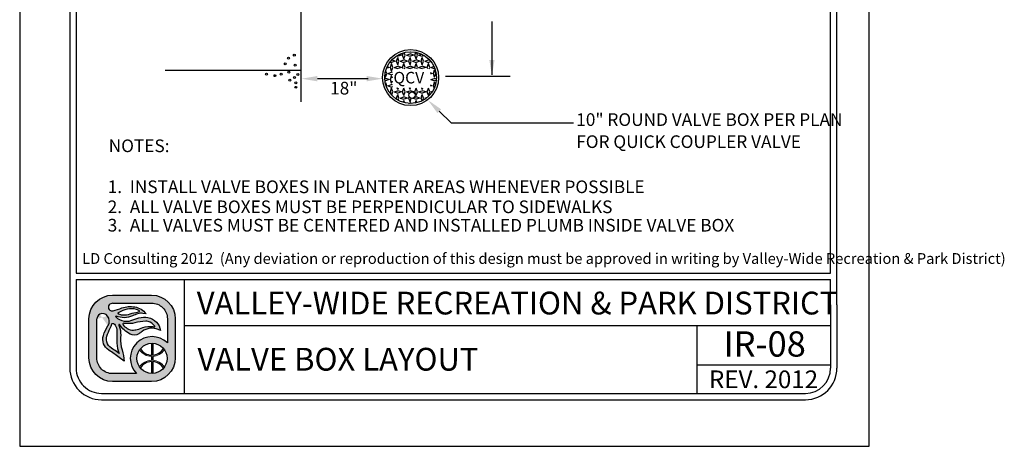
# Model space of a CAD drawing. Units: inches. Extents: x -0.07 to 7.72, y 0 to 8.7.
# Drawn here: x -0.07 to 7.72, y 0 to 3.37 of the extents above; entities that cross this region are included whole.
import ezdxf
from ezdxf.enums import TextEntityAlignment as Align

# ---------------------------------------------------------------- set-up
doc = ezdxf.new("R2010")
doc.units = ezdxf.units.IN
doc.header["$LTSCALE"] = 48
doc.header["$MEASUREMENT"] = 0
for name, color, linetype in [('BORDER', 5, 'Continuous'), ('LINE', 4, 'Continuous'), ('SIDEWALK', 4, 'Continuous'), ('TEXT', 1, 'Continuous'), ('VW-Logo', 3, 'Continuous')]:
    doc.layers.add(name, color=color, linetype=linetype)
doc.layers.add('Print Border', color=253, linetype='Continuous', plot=False)
doc.styles.add('arial', font='ARIALN.TTF')
doc.styles.add('style1', font='romand.shx')

# ---------------------------------------------------------------- blocks, each defined once
blk = doc.blocks.new('vw-logo')
at = {"layer": 'VW-Logo'}
h = blk.add_hatch(color=256, dxfattribs=at)
edge = h.paths.add_edge_path()
edge.add_line((-0.1710910858546981, 0.3481868247147304), (0.1367480269889256, 0.3481868247149578))
edge.add_arc((0.1367480269889256, 0.1606868247149578), 0.1875, 0, 90, ccw=False)
edge.add_line((0.3242480269889256, 0.1606868247149578), (0.3242480269888688, -0.1471522881284955))
edge.add_arc((0.1367480269888688, -0.1471522881284955), 0.1875, -90, 0, ccw=False)
edge.add_line((0.1367480269888688, -0.3346522881284955), (-0.1710910858545844, -0.3346522881284955))
edge.add_arc((-0.1710910858545844, -0.1471522881284955), 0.1875, 180, 270, ccw=False)
edge.add_line((-0.3585910858545844, -0.1471522881284955), (-0.3585910858546413, 0.1606868247147304))
edge.add_arc((-0.1710910858546981, 0.1606868247147304), 0.1874999999999432, 90, 180, ccw=False)
edge = h.paths.add_edge_path(flags=16)
edge.add_arc((0.1403777893656297, -0.1512555902933173), 0.1191750938374341, 0, 360)
edge = h.paths.add_edge_path(flags=16)
edge.add_line((-0.09951228817766378, 0.1933165767230776), (-0.09263924130260648, 0.192525561098023))
edge.add_arc((-0.0780204767074224, 0.3195463823507225), 0.1278592871480193, 263.4347418150315, 291.4154316340758)
edge.add_arc((0.04955374937713941, -0.005726768317686037), 0.2215370575764647, 96.15466428012542, 111.41543163407579, ccw=False)
edge.add_arc((0.02143682492805965, 0.2550153218660398), 0.04071663454979467, 276.1546642800975, 295.8330578515058)
edge.add_arc((0.03755606335084849, 0.2217201143337206), 0.003724734193750293, 295.8330578514077, 418.6209285275434)
edge.add_line((0.03949552432237624, 0.2249000728168085), (0.03728068057239398, 0.2267194087543203))
edge.add_arc((0.03018571580633989, 0.2180820603435905), 0.01117775973081753, 50.59933933613459, 59.04622245028767)
edge.add_arc((-0.004276289891208762, 0.1606227029476486), 0.07817930888494172, 59.04622245025937, 74.6459613379127)
edge.add_arc((-0.02156510222744146, 0.09765882820147453), 0.1434736620485033, 74.6459613379044, 104.0624830493442)
edge.add_arc((0.01508290279116409, -0.04864839270408083), 0.2943009777474421, 104.0624830493383, 117.959645388853)
edge.add_arc((-0.1129162283687606, 0.1924925370066148), 0.02129415446377777, 117.9596453887847, 134.4259565751918)
edge.add_arc((-0.1249519343266456, 0.2047718621435024), 0.004099968128787566, 134.4259565743242, 240.5246562782253)
edge.add_arc((-0.1004909183745895, 0.2480500057109793), 0.0538125320542623, 240.5246562781802, 262.0751898658903)
edge.add_arc((-0.1269171710597448, 0.05821012265289482), 0.1378578308881937, 78.53373667966912, 82.0751898658628, ccw=False)
edge = h.paths.add_edge_path(flags=16)
edge.add_line((0.04080509463489079, 0.08160319781677572), (0.06812533515471841, 0.09152200106268538))
edge.add_arc((0.1228990475403293, -0.0593460985899128), 0.1605034051392304, 81.66534039375341, 109.95378033650019, ccw=False)
edge.add_arc((0.1030627224114369, -0.194745716518014), 0.2973483404846576, 79.15543885096952, 81.66534039375978, ccw=False)
edge.add_arc((0.1596053189852569, 0.1004136001370171), 0.003178010166288645, 259.1554388499769, 380.9444696894487)
edge.add_arc((0.1458841757266782, 0.09516179893432763), 0.01786988507026337, 20.94446968947127, 34.9473489566609)
edge.add_arc((0.08987774420427286, 0.05602232371552418), 0.08619717751096669, 34.9473489566579, 76.89299814180468)
edge.add_arc((0.09443589134855301, 0.07559895647216308), 0.06609689752591223, 76.8929981418084, 93.16371112740644)
edge.add_arc((0.1183393436266442, -0.3568598508237528), 0.4992158131121719, 93.16371112740777, 103.2885220418166)
edge.add_arc((-0.04709953853642901, 0.3436226353106804), 0.220538128948892, 263.7771464435313, 283.28852204181527, ccw=False)
edge.add_arc((-0.0280174986575048, 0.5186256348473535), 0.3965783916525504, 262.1079842289612, 263.77714644353017, ccw=False)
edge.add_arc((-0.08345093987816199, 0.118729032411693), 0.00714200546053648, 82.10798422905783, 221.091658129853)
edge.add_arc((0.03817408055863325, 0.2247981206928671), 0.1685213631400051, 221.0916581298547, 235.9596495162363)
edge.add_arc((-0.01339578618018322, 0.1484586725404142), 0.07639556599458003, 235.9596495162455, 275.3560060744548)
edge.add_arc((-0.02966059563743784, 0.3219440751582852), 0.2506417394049822, 275.3560060744446, 284.4917082482372)
edge.add_arc((0.007021262599380407, 0.1800211271598755), 0.104054966835738, 284.491708248253, 288.9457613591213)
edge = h.paths.add_edge_path(flags=16)
edge.add_line((-0.1189009600525992, -0.1125823490583571), (-0.1415943194276679, -0.09690925335519296))
edge.add_arc((-1.445518244706932, -1.984884341016937), 2.29448633348448, 55.36922664147936, 56.51643787081648)
edge.add_arc((-0.1300559871934865, 0.003801731037242462), 0.08990315737573824, 155.7555752042807, 236.51643787081298, ccw=False)
edge.add_arc((6.99965485480601, -3.207064315375874), 7.909266140287718, 155.2499356847441, 155.7555752042809, ccw=False)
edge.add_arc((-0.3727398438937826, 0.1916662275779117), 0.2088354171593032, 335.2499356847499, 340.0306759646759)
edge.add_arc((-0.1688920458461212, 0.1175952702850509), 0.008052644944539077, 48.51885257349312, 160.0306759649802, ccw=False)
edge.add_arc((-0.2119524658409091, 0.06889203741991423), 0.07306191091209667, 35.51665774433337, 48.51885257349858, ccw=False)
edge.add_arc((-0.2164392300401232, 0.06568969107672729), 0.07857426749354604, -0.4832162840937144, 35.51665774431598, ccw=False)
edge.add_arc((-3.479824521412866, 0.0932128056243755), 3.342075620608399, 358.68252173317813, 359.51678371590606, ccw=False)
edge.add_arc((0.5461568179089227, 0.0006217282983698169), 0.6849703006802631, 178.6825217331785, 182.6644290459217)
edge.add_arc((0.08900152439116482, -0.0206527293283898), 0.227320254314462, 182.6644290459118, 203.8538942342256)
edge = h.paths.add_edge_path(flags=16)
edge.add_line((0.01826843531569011, -0.2721522881284955), (-0.1710910858545844, -0.2721522881284955))
edge.add_arc((-0.1710910858546413, -0.1471522881286091), 0.1249999999998863, 179.9999999999479, 270.00000000002603, ccw=False)
edge.add_line((-0.2960910858545276, -0.1471522881284955), (-0.2960910858546413, 0.1606868262368835))
edge.add_arc((-0.2498851105057156, 0.1565002680924863), 0.04639525206628587, 119.6606683560079, 174.8227728867459, ccw=False)
edge.add_arc((-0.249236430175074, 0.1553611942300677), 0.0477060821222161, 36.14911094946092, 119.66066835596891, ccw=False)
edge.add_arc((-0.2659313026332484, 0.1431651508137293), 0.06838124213148788, -32.70218870719742, 36.14911094953288, ccw=False)
edge.add_arc((0.0576931101553555, -0.0646154878076004), 0.3162036696092761, 147.2978112928244, 162.6202312011519)
edge.add_arc((-0.1464638803212779, -0.0007157240426067801), 0.1022801866306138, 162.6202312011565, 236.9910725954643)
edge.add_arc((-0.9731956104251935, -1.273336794036254), 1.415300039041955, 52.911849319007786, 56.991072595478386, ccw=False)
edge.add_line((-0.1197087910385335, -0.1443396949941871), (-0.08062986089919377, -0.1738821551280125))
edge.add_arc((-0.4025794790475175, -0.186269681537965), 0.322187844954486, 2.203459801598252, 18.33947589321835)
edge.add_arc((0.1353812867736792, -0.007944888881525003), 0.2445585862110338, 174.9695873682466, 198.3394758932107, ccw=False)
edge.add_arc((-0.3359405250039913, 0.03354253106169836), 0.2285856373307002, 354.969587368228, 373.7966401937295)
edge.add_arc((-0.1870736085078875, 0.07009849679445779), 0.07529605041199537, 13.79664019374545, 26.83424990868471)
edge.add_arc((-0.0565780161483076, 0.1361145046117826), 0.07094762607835829, 199.7907161192684, 206.8342499086266, ccw=False)
edge.add_arc((-0.1193083483920532, 0.1135416766046546), 0.004279589151679379, 32.945489672721976, 199.7907161192779, ccw=False)
edge.add_arc((0.0672832643555239, 0.2344634563860382), 0.2180681267647012, 212.9454896721342, 242.5701077985361)
edge.add_arc((-0.0004714604938271805, 0.1039180835699653), 0.07098720650955351, 242.5701077985448, 300.7928074546119)
edge.add_arc((-0.08317948628922522, 0.2427016959344428), 0.2325468196308562, 300.7928074545956, 308.4731788007159)
edge.add_arc((0.1379944457441979, -0.03561937365054746), 0.1229535685349341, 64.87517764561449, 128.4731788007211, ccw=False)
edge.add_line((0.1901995109380437, 0.07570093529432143), (0.2065693207790673, 0.06802410616887755))
edge.add_arc((0.08714040326691475, 0.05347168852210871), 0.1203122570543386, 6.947244847491632, 79.74842630367442)
edge.add_arc((0.07992983404426468, 0.01360297205451388), 0.1608277708889979, 79.74842630365336, 105.7021571721143)
edge.add_arc((0.2756795726471637, -0.6826982672786244), 0.8841211940997746, 105.7021571721284, 110.0846160710116)
edge.add_arc((-0.06276155200299627, 0.2429055697811009), 0.1014166580571763, 260.7492844978887, 290.0846160710139, ccw=False)
edge.add_arc((-0.05929648533845011, 0.2641802024170374), 0.1229716268761076, 224.6404255399477, 260.7492844978799, ccw=False)
edge.add_arc((-0.1442988244302796, 0.1802381315169441), 0.003507536379872902, 66.19367760996329, 224.6404255399655, ccw=False)
edge.add_arc((-0.08028974501195307, 0.3253227803371601), 0.1550696296033597, 246.193677609663, 295.2007671967736)
edge.add_arc((0.1217788127657968, -0.1040798387775794), 0.3195020839921456, 106.93996668379361, 115.20076719676109, ccw=False)
edge.add_arc((0.0549176745377622, 0.1154354538858797), 0.09003013468618841, 81.56270962944859, 106.93996668378841, ccw=False)
edge.add_line((0.06812751308524412, 0.2044911966381733), (0.09275155863525697, 0.2008386565992168))
edge.add_arc((-0.02138790148410408, 0.1145700827735254), 0.1430736984433155, 37.08261747949623, 79.99474235674386)
edge.add_arc((-0.03115583446913206, 0.0592030921627611), 0.1992957240568669, 79.99474235676469, 109.4360169256155)
edge.add_arc((-0.4339562935164736, 1.200726114487907), 1.011209550738367, 285.25994176946637, 289.43601692562396, ccw=False)
edge.add_arc((-0.1755864500641451, 0.2536840793871988), 0.02955605165970877, 175.1621729932393, 285.25994176946705, ccw=False)
edge.add_arc((-0.1764865426829942, 0.2537602607460485), 0.02865274090368892, 108.16739388884329, 175.1621729932138, ccw=False)
edge.add_line((-0.1854203026602477, 0.2809846522720818), (-0.1710910858545276, 0.2856868247148441))
edge.add_line((-0.1710910858546413, 0.2856868247148441), (0.1367480269889256, 0.2856868247149578))
edge.add_arc((0.1367480269889825, 0.1606868247149578), 0.125, 0, 90.00000000002609, ccw=False)
edge.add_line((0.2617480269889825, 0.1606868247149578), (0.2617480269889256, -0.0296168986151315))
edge.add_arc((0.1403777893655729, -0.1512555902933173), 0.1718333666489988, 45.06329511480219, 224.7140832261903)
blk.add_hatch(color=256, dxfattribs=at).paths.add_polyline_path([(0.2379571931990085, -0.08283802720688982, 0.0230414445180278), (0.2312474638149524, -0.07414913624029396, -0.2498578752989774), (0.1456377697394373, -0.1260267540480982), (0.1456377697394373, -0.03219663179947929, 0.02098682701680411), (0.1356377697394464, -0.0321747975301605), (0.1356377697394464, -0.1261431846269261, -0.2473746687093815), (0.04806970351455675, -0.07587707692459844, 0.02206312500932229), (0.041786189320419, -0.08430486668498816, 0.2409290201261982), (0.1356377697394464, -0.1361487267292887), (0.1356377697394464, -0.1663624538573458, 0.1181864883093462), (0.08246663433868662, -0.1809785992207935, 0.1187653335417619), (0.041786189320419, -0.2182063139016464, 0.02185835337247076), (0.04800802269244286, -0.2265585065442792, -0.24639771257584), (0.1356377697394464, -0.1763679959595947), (0.1356377697394464, -0.270336383056474, 0.02098682701680411), (0.1456377697394373, -0.2703145487871552), (0.1456377697394942, -0.17648442653865, -0.2458376301939174), (0.2315046978211512, -0.2280578659529056, 0.02220534691968243), (0.2379571931989517, -0.2196731533797447, 0.2392503523952899), (0.1456377697394942, -0.1664689735569027), (0.1456377697394373, -0.1360422070297318, 0.239250352395025)])
for p, q in [((0.1356166957706364, -0.03208078002967341), (0.1356166957706364, -0.1261431846269261)), ((0.1456166957706273, -0.03208078002967341), (0.1456166957706273, -0.1260267540480982)), ((0.1356166957706364, -0.1361487267292887), (0.1356166957706364, -0.1663624538573458)), ((0.1456166957706273, -0.1360422070297318), (0.1456166957706841, -0.1664689735569027)), ((0.1356166957706364, -0.1763679959597084), (0.1356166957706364, -0.2704304005569611)), ((0.1456166957706841, -0.1764844265385364), (0.1456166957706273, -0.2704304005569611))]:
    blk.add_line(p, q, dxfattribs=at)
at = {"layer": 'VW-Logo', "color": 3, "lineweight": 0}
for p, q in [((0.1356166957706364, -0.1361487267292887), (0.1356166957706364, -0.1663624538573458)), ((0.1456166957706841, -0.1664689735569027), (0.1456166957706273, -0.1360422070297318))]:
    blk.add_line(p, q, dxfattribs=at)
at = {"layer": 'VW-Logo'}
for points in [[(-0.1711121598235081, 0.3481868247147304), (0.1367269530201156, 0.3481868247149578, -0.414213562373095), (0.3242269530201156, 0.1606868247149578), (0.3242269530200588, -0.1471522881284955, -0.414213562373095), (0.1367269530200588, -0.3346522881284955), (-0.1711121598233944, -0.3346522881284955, -0.4142135623730279), (-0.3586121598233944, -0.1471522881284955), (-0.3586121598234513, 0.1606868247147304, -0.4142135623730278)], [(-0.09953336214647379, 0.1933165767230776), (-0.0926603152714165, 0.192525561098023, 0.1226990349723694), (-0.03135660433400744, 0.2005148189105057, -0.06668624873936967), (0.02578109097856895, 0.2145333735979875, 0.08607482238384775), (0.0391580441035444, 0.2183676021137444, 0.59368496939902), (0.03947445035356623, 0.2249000728168085), (0.03725960660358396, 0.2267194087543203, 0.0368731781574634), (0.03591388233110138, 0.2276679117062486, 0.06817201608380814), (0.01640316129106623, 0.2360116450823853, 0.1290633289235028), (-0.05644739123829368, 0.2368327747122976, 0.06071223995931344), (-0.1229210574589956, 0.2113011958637117, 0.07197172112428998), (-0.1278429324589183, 0.2076998775042966, 0.4991194369642836), (-0.1269903933965111, 0.2012025630511971, 0.0943100690556467), (-0.1079313113651779, 0.1947513911760552, -0.01545373463438189)], [(-0.1189220340214092, -0.1125823490583571), (-0.1416153933964779, -0.09690925335519296, 0.005005695100523878), (-0.1796764285527388, -0.07118147015205523, -0.3677344864322131), (-0.2120509402714674, 0.04071867633240345, -0.002206272190796729), (-0.1831085574589792, 0.1042350337542075, 0.02086294080211253), (-0.1764816043340147, 0.120345385316682, -0.5289802430509498), (-0.1635792605839583, 0.1236281001605448, -0.05679372276132869), (-0.1525050418339902, 0.1113365962542048, -0.1583838768813745), (-0.1378888308964292, 0.06502702594173115, -0.003640170684019775), (-0.138653479333982, 0.01637077594170933, 0.01737609674340349), (-0.1380940542322264, -0.03122000700375338, 0.09272083303598726), (-0.1189220340214092, -0.1125823490583571)], [(0.04078402066608078, 0.08160319781677572), (0.0681042611859084, 0.09152200106268538, -0.1240622897617715), (0.146143706575117, 0.09946211508020042, -0.01095194930202414), (0.1589863175922233, 0.0972923453552994, 0.5878057625739849), (0.1625522755131215, 0.1015496210820857, 0.06117523033049602), (0.1605106673023329, 0.1053980881079042, 0.185093759299048), (0.1094036327060621, 0.1399739149394463, 0.07111389460168856), (0.09076698769860059, 0.1415951169753953, 0.04420658442663605), (0.003571130041052584, 0.1289894282855357, -0.08534071567438564), (-0.07102603792776563, 0.1243839595355212, -0.00728322287476075), (-0.08249136995897288, 0.1258033931293312, 0.6936191708010581), (-0.08885465120891922, 0.1140348384417393, 0.0649650139037085), (-0.05618131136515103, 0.08515397906660382, 0.1736124528821189), (-0.006285803552657399, 0.07239665484792113, 0.03988314735862866), (0.03303889236497071, 0.07927678721455322, 0.01943692012254268)]]:
    blk.add_lwpolyline(points, format="xyb", close=True, dxfattribs=at)
for points in [[(-0.1711121598233376, 0.2856868247148441), (-0.1854413766290577, 0.2809846522720818, 0.3009409953844392), (-0.2050582792286377, 0.2561767101491341, 0.5211093712619042), (-0.167828412108463, 0.2251701247793108, 0.01822358226372352), (-0.09749335563378736, 0.2471416844174428, -0.1291731342414075), (0.00344844089011076, 0.2554678898501379, -0.1894587126958913), (0.09273048466644696, 0.2008386565992168), (0.0681064391164341, 0.2044911966381733, 0.1111839514906426), (0.02866456088764835, 0.2015592325174111, 0.03606015986467898), (-0.01428350316859905, 0.1850124685565788, -0.2171536762105273), (-0.1429040944697704, 0.1834472296285412, 0.8276155773771153), (-0.1468156173679063, 0.177773542649561, 0.1588713791466927), (-0.07908584979060151, 0.1428079003546827, 0.1287031855559764), (-0.02795538140071585, 0.1476564145771135, -0.01912441531020352), (0.03638286435830196, 0.1684289010559041, -0.113731105068462), (0.1085313706548163, 0.1718632578268853, -0.3287889833965701), (0.2065482468102573, 0.06802410616887755), (0.1901784369692336, 0.07570093529432143, 0.284848064066117), (0.06147802854741258, 0.06064091140990513, -0.03352449277782119), (0.03584830340957978, 0.04293835750650032, -0.259654546803361), (-0.03319370764359064, 0.04091160167627095, -0.1299865540016289), (-0.1157380410039082, 0.1158690921790821, 0.8913215509778867), (-0.123356240334374, 0.1120926699394431, 0.03074289370910383), (-0.1199068016967999, 0.1040879640446519, -0.05694874914301563), (-0.1139710537000838, 0.08805483612582066, -0.08233380500006013), (-0.1082564059840934, 0.01349911119712033, 0.1023252792027238), (-0.09677697781791039, -0.08489439712764124, -0.07052322090804779), (-0.08065093486800379, -0.1738821551280125), (-0.1197298650073435, -0.1443396949941871, 0.01780084910359254), (-0.2022041012702971, -0.08648642554953767, -0.3363955494728789), (-0.2440956270276615, 0.02983575947166628, -0.06695645991234002), (-0.2084102353090316, 0.1062206485047454, 0.3097970120457265), (-0.210735579469258, 0.1835024733554746, 0.3814207567575781), (-0.2728654440038554, 0.1968164164223936, 0.245448239675715), (-0.2961121598234513, 0.1606868247147304, 1.093507556978792)], [(-0.1711121598234513, 0.2856868247148441), (0.1367269530201156, 0.2856868247149578, -0.4142135623732283), (0.2617269530201725, 0.1606868247149578), (0.2617269530201156, -0.0296168986151315)], [(0.0182473613468801, -0.2721522881284955), (-0.1711121598233944, -0.2721522881284955, -0.4142135623734945), (-0.2961121598233376, -0.1471522881284955), (-0.2961121598234513, 0.1606868262368835, -3.044306140505281e-09)]]:
    blk.add_lwpolyline(points, format="xyb", dxfattribs=at)
blk.add_circle((0.1403567153968197, -0.1512555902933173), 0.1191750938374341, dxfattribs=at)
for centre, radius, start, end in [((0.1403567153967629, -0.1512555902933173), 0.1718333666489988, 45.06329511480063, 224.7140832261906), ((0.1395235927334397, -0.0179282548546098), 0.1082854323974205, 212.3540050190387, 267.9323414433601), ((0.1397549237012754, -0.0197771184426756), 0.1064112091749648, 273.1577959877712, 329.2721122865488), ((0.1396344017452407, -0.2849761861316438), 0.1086824775836549, 92.1185573230658, 147.4858552903456), ((0.1392731840391548, -0.2843145892035182), 0.1080165918802583, 31.38697447053269, 86.63324228320649)]:
    blk.add_arc(centre, radius, start, end, dxfattribs=at)
at = {"layer": 'VW-Logo', "color": 3, "lineweight": 0}
for centre, radius, start, end in [((0.1393640148236841, -0.01849459572952128), 0.1177137924858355, 213.9915187410535, 268.1757290926492), ((0.1393640148236841, -0.01849459572952128), 0.1177137924858767, 273.0448505892041, 326.8653066143276), ((0.1395168176329662, -0.284572456371734), 0.1182743236928146, 91.8896835115678, 145.8028268412435), ((0.1393640148237978, -0.2840165848568859), 0.1177137924856499, 33.13469338560921, 86.95514941081542)]:
    blk.add_arc(centre, radius, start, end, dxfattribs=at)

msp = doc.modelspace()

# ---------------------------------------------------------------- linework, layer by layer
at = {"layer": 'BORDER'}
for p, q in [((0.3240831935654569, 8.135639902244634), (0.3240842757986684, 1.118324395972536)), ((0.3740831935647293, 8.135639910036048), (0.3740842368406447, 1.368324364806654)), ((6.344084437809215, 1.368325326198601), (6.344083153777319, 8.135641406548984)), ((6.394084485757048, 1.118325374745382), (6.394083153778411, 8.13564141613847)), ((0.3740842368406447, 1.368324364806654), (6.344084437809215, 1.368325326198601)), ((0.3740842446313764, 1.318324364806699), (6.344084447398927, 1.318325326198647)), ((0.3740842446331953, 1.318324364806813), (0.3740842757979408, 1.11832440376395)), ((1.230844269661247, 0.4183245494278935), (1.230844269661247, 1.318324549428098)), ((6.344084485757776, 1.118325365155897), (6.344084447398927, 1.318325326198647)), ((0.3240842757986684, 1.118324395972536), (0.3240842757986684, 0.618324395972536)), ((0.3740842757979408, 1.118324395972536), (0.3740842757979408, 0.618324395972536)), ((6.344084496669893, 1.118325287840662), (6.344084496669893, 0.618325287840662)), ((6.394084496669166, 1.118325287840662), (6.394084496669166, 0.618325287840662)), ((1.230844269661247, 0.9548669094508568), (6.344084496669893, 0.9548676014783268)), ((5.286719856174386, 0.4183245494278935), (5.286719856174386, 0.9548674494037641)), ((5.286719856174386, 0.6449882412803163), (6.344084496669893, 0.6449882412803163)), ((0.5740843078219768, 0.4183243959724905), (6.144084528692474, 0.4183252878406165)), ((0.5740843158273492, 0.368324395972536), (6.144084536699665, 0.368325287840662))]:
    msp.add_line(p, q, dxfattribs=at)
for centre, radius, start, end in [((0.5740842757986684, 0.618324395972536), 0.25, 180, 270.0000091742105), ((0.5740842757986684, 0.618324395972536), 0.2, 180, 270.0000091742105), ((6.144084496669166, 0.618325287840662), 0.2, 270.0000091742105, 0), ((6.144084496669166, 0.618325287840662), 0.25, 270.0000091742105, 0)]:
    msp.add_arc(centre, radius, start, end, dxfattribs=at)
at = {"layer": 'LINE'}
for radius in [0.2217078999620853, 0.2044953999620854]:
    msp.add_circle((3.020855885747334, 2.914892291487781), radius, dxfattribs=at)
at = {"layer": 'Print Border'}
msp.add_lwpolyline([(-0.07214533775600973, -1.310063169057685e-14), (6.649908584944595, -1.310063169057685e-14), (6.649908584944595, 8.699128605847708), (-0.07214533775600973, 8.699128605847708)], close=True, dxfattribs=at)
at = {"layer": 'SIDEWALK'}
for points in [[(2.155643004353951, 2.722762987539753), (2.155643004353951, 8.129786192344383)], [(2.155643004353951, 2.972193300798416), (1.079054390331859, 2.972193300798416)]]:
    msp.add_lwpolyline(points, dxfattribs=at)
for centre, radius in [((2.055633992705772, 3.069333853950473), 0.007658415126450112), ((2.100708102529171, 3.091849618657983), 0.007658415126450112), ((2.029340755874673, 3.024302305604346), 0.007658415126450112), ((2.056840638786618, 2.956842087122749), 0.007658415126450112), ((2.10822046636944, 3.01304442324967), 0.007658415126450112), ((1.880530297195838, 2.941525237937384), 0.007658415126450112), ((1.947604869745647, 2.930037615246232), 0.007658415126450112), ((1.997431695066426, 2.941525237937384), 0.007658415126450112), ((2.064506304219449, 2.895574690375764), 0.007658415126450112), ((2.102834631389506, 2.916635369840577), 0.007658415126450112), ((2.127748044049896, 2.939610634153991), 0.007658415126450112), ((2.112416713182757, 2.874514029845745), 0.007658415126450112), ((2.112416713182757, 2.838136501193725), 0.007658415126450112), ((3.031833036171466, 2.776115883877324), 0.02532987501467459)]:
    msp.add_circle(centre, radius, dxfattribs=at)
at = {"layer": 'TEXT'}
for p, q in [((3.664190807569812, 3.359149953466407), (3.664190807569812, 2.937530786912411)), ((2.459133277688525, 2.906359895845016), (2.283012619996353, 2.906359895845016)), ((2.684576689799707, 2.906359895845016), (2.437860674080895, 2.906359895845016)), ((3.296014451782705, 2.92497770962702), (3.807833590163865, 2.92497770962702)), ((3.247704372889233, 2.649249830901788), (3.341936479622805, 2.557120565999881)), ((3.341936479622805, 2.557120565999881), (4.309066175614028, 2.557120566000648))]:
    msp.add_line(p, q, dxfattribs=at)
at = {"layer": 'TEXT', "color": 52}
for p, q in [((3.016162061959468, 3.112658231833421), (3.014002276180339, 3.11913758917191)), ((3.016161987148126, 3.112657265784327), (3.018378657127077, 3.119307275722305)), ((2.899522061958331, 3.044618231845034), (2.870362061959389, 3.034898231847038)), ((2.899521987161435, 3.044617265782561), (2.873551306335627, 3.053274159389691)), ((2.909241987157522, 3.044617265781893), (2.918961987155517, 3.073777265780837)), ((2.918962061959819, 3.015458231842533), (2.909242061961824, 3.044618231841477)), ((2.91190106651171, 3.08585090599274), (2.918961987157244, 3.083497265777961)), ((2.918961987158682, 3.015457265783729), (2.928681987156677, 3.044617265782673)), ((2.948122061957864, 3.093218231840678), (2.918962061958921, 3.083498231842683)), ((2.928682061958482, 3.044618231844228), (2.918962061960487, 3.073778231843171)), ((2.948121987154583, 3.093217265782984), (2.933349146406721, 3.098141546031433)), ((2.938401987161154, 3.044617265779788), (2.967561987160096, 3.034897265781793)), ((2.938402061959849, 3.044618231844458), (2.967562061958791, 3.054338231842452)), ((2.957841987151634, 3.093217265780501), (2.963502595630025, 3.110199091218561)), ((2.967562061960472, 3.064058231838345), (2.957842061962477, 3.093218231837289)), ((2.967561987153542, 3.064057265784396), (2.977281987151537, 3.09321726578334)), ((2.99672198715415, 3.044617265788151), (2.967561987155208, 3.054337265786145)), ((2.996722061955047, 3.044618231840742), (2.967562061956104, 3.034898231842748)), ((2.97728206195932, 3.093218231838568), (2.970906580494894, 3.112344676235097)), ((2.9870019871569, 3.093217265779615), (3.016161987155844, 3.08349726578162)), ((2.987002061958499, 3.093218231838344), (3.016162061957441, 3.102938231836339)), ((3.006441987152011, 3.044617265784689), (3.016161987150006, 3.073777265783633)), ((3.016162061954401, 3.015458231839737), (3.006442061956406, 3.044618231838681)), ((3.045321987148006, 3.093217265788555), (3.016161987149062, 3.102937265786551)), ((3.016161987152987, 3.015457265785789), (3.025881987150982, 3.044617265784733)), ((3.045322061953047, 3.093218231835008), (3.016162061954104, 3.083498231837014)), ((3.02588206195418, 3.044618231837902), (3.016162061956185, 3.073778231836846)), ((3.035601987153017, 3.04461726578598), (3.06476198715196, 3.034897265787985)), ((3.035602061955424, 3.044618231839171), (3.064762061954366, 3.054338231837166)), ((3.055041987147711, 3.093217265787782), (3.062550499698387, 3.115742803443641)), ((3.06476206195358, 3.064058231834814), (3.055042061955585, 3.093218231833757)), ((3.064761987147848, 3.064057265786824), (3.074481987145843, 3.093217265785768)), ((3.093921987149296, 3.044617265793008), (3.064761987150354, 3.054337265791002)), ((3.093922061948568, 3.044618231835296), (3.064762061949626, 3.034898231837301)), ((3.074482061952427, 3.093218231835772), (3.067296059076552, 3.11477624046706)), ((3.084201987148351, 3.093217265785295), (3.113361987147294, 3.083497265787301)), ((3.084202061954563, 3.093218231834433), (3.108304774012884, 3.10125246918584)), ((3.103641987146891, 3.044617265793075), (3.113361987144886, 3.073777265792019)), ((3.113362061950662, 3.015458231832087), (3.103642061952667, 3.044618231831032)), ((3.113361987146935, 3.015457265791747), (3.12308198714493, 3.044617265790691)), ((3.13084371210318, 3.089325448549186), (3.113362061950818, 3.083498231832723)), ((3.123082061949509, 3.044618231832311), (3.113362061951515, 3.073778231831254)), ((3.132801987151616, 3.044617265789639), (3.161961987150558, 3.034897265791644)), ((3.132802061947003, 3.044618231833909), (3.161962061945945, 3.054338231831903)), ((3.161962061949108, 3.06405823182917), (3.161061963855253, 3.066758526111196)), ((3.161961987143268, 3.064057265792414), (3.162443346950863, 3.065501345215445)), ((3.178705561108328, 3.048756074476007), (3.161961987143777, 3.054337265796574)), ((3.184088958892917, 3.042273864147666), (3.161962061945791, 3.034898231833211)), ((2.831482061959583, 2.947418231851687), (2.82575259815277, 2.964606623275044)), ((2.850922061960332, 2.996018231850766), (2.834068557867045, 2.990400397153959)), ((2.850921987163655, 2.996017265783266), (2.838275985613922, 3.00023259963246)), ((2.860641987163506, 2.996017265783513), (2.8703619871615, 3.025177265782457)), ((2.870362061959661, 2.966858231846821), (2.860642061961666, 2.996018231845765)), ((2.860871242216782, 3.038060847426038), (2.870361987166839, 3.034897265776557)), ((2.870361987163193, 2.966857265780941), (2.880081987161188, 2.996017265779885)), ((2.880082061958014, 2.996018231848415), (2.870362061960018, 3.025178231847359)), ((2.889801987165253, 2.996017265780289), (2.918961987164195, 2.986297265782294)), ((2.889802061960708, 2.996018231849194), (2.918962061959651, 3.005738231847189)), ((2.948121987156521, 2.996017265789421), (2.918961987157579, 3.005737265787417)), ((2.948122061953853, 2.996018231845319), (2.918962061954911, 2.986298231847326)), ((2.95784198715577, 2.996017265784022), (2.967561987153765, 3.025177265782967)), ((2.961538019150074, 2.984930360259492), (2.957842061957051, 2.996018231840443)), ((2.977282061953527, 2.996018231843562), (2.967562061955531, 3.025178231842505)), ((2.973586351980051, 2.984930360258387), (2.977281987156145, 2.996017265788553)), ((2.987001987162611, 2.996017265784576), (3.016161987161555, 2.986297265786581)), ((2.987002061952287, 2.996018231843933), (3.01616206195123, 3.005738231841928)), ((3.045321987156151, 2.996017265792585), (3.016161987157208, 3.005737265790581)), ((3.04532206195002, 2.99601823184123), (3.016162061951077, 2.986298231843234)), ((3.055041987151939, 2.99601726579204), (3.064761987149934, 3.025177265790984)), ((3.05873801914354, 2.984930360259492), (3.05504206195145, 2.996018231837649)), ((3.074482061948856, 2.996018231837971), (3.06476206195086, 3.025178231836915)), ((3.070786351973608, 2.984930360258387), (3.074481987150635, 2.99601726579135)), ((3.084201987155867, 2.996017265789812), (3.113361987154811, 2.986297265791817)), ((3.084202061946476, 2.996018231837606), (3.113362061945419, 3.005738231835601)), ((3.142521987148866, 2.996017265798175), (3.113361987149923, 3.005737265796169)), ((3.142522061942706, 2.996018231835063), (3.113362061943763, 2.986298231837068)), ((3.152241987146613, 2.996017265795204), (3.161961987144608, 3.025177265794148)), ((3.15593801913719, 2.984930360259492), (3.15224206194603, 2.996018231834854)), ((3.171682061944553, 2.996018231831643), (3.161962061946558, 3.025178231830587)), ((3.167986351967074, 2.984930360258387), (3.171681987145032, 2.996017265794146)), ((3.181401987147733, 2.996017265796004), (3.210561987146675, 2.98629726579801)), ((3.181402061941987, 2.996018231833682), (3.207778722114181, 3.004810451889585)), ((3.200841987146045, 2.947417265801386), (3.21056198714404, 2.97657726580033)), ((3.215158559704778, 2.987830397754258), (3.210562061938916, 2.986298231832563)), ((3.220282061938663, 2.947418231832353), (3.210562061940668, 2.976578231831295)), ((2.81973843597718, 2.907863689862985), (2.821762061956592, 2.908538231856009)), ((2.821762061959759, 2.918258231853906), (2.819823798508099, 2.924073022209873)), ((2.821228493329728, 2.889275097064044), (2.821761987177743, 2.889097265781402)), ((2.821761987167184, 2.918257265781286), (2.831481987165179, 2.947417265780229)), ((2.850921987172137, 2.89881726578784), (2.821761987173194, 2.908537265785835)), ((2.850922061954279, 2.898818231855541), (2.821762061955337, 2.889098231857545)), ((2.841201987171591, 2.947417265779836), (2.870361987170535, 2.93769726578184)), ((2.841202061955615, 2.947418231853042), (2.870362061954558, 2.957138231851037)), ((2.860641987167008, 2.898817265785581), (2.870361987165004, 2.927977265784524)), ((2.870362061953887, 2.869658231855579), (2.860642061955891, 2.898818231854523)), ((2.876476747690687, 2.955099012278257), (2.870361987169371, 2.957137265785017)), ((2.870361987168478, 2.869657265788213), (2.876476747690402, 2.888001547357105)), ((2.876476747689213, 2.939736460430533), (2.87036206195431, 2.937698231852578)), ((2.876476747689949, 2.90963417464676), (2.870362061955674, 2.927978231852707)), ((3.19112198714791, 2.94741726580399), (3.178057104830952, 2.951772226575569)), ((3.191122061942234, 2.94741823183628), (3.178057104833274, 2.943063246134033)), ((3.181401987155236, 2.898817265799996), (3.210561987154178, 2.889097265802)), ((3.181402061936056, 2.898818231838401), (3.210562061934999, 2.908538231836397)), ((3.210562061939084, 2.918258231834455), (3.200842061941089, 2.947418231833398)), ((3.210561987146868, 2.918257265802248), (3.220281987144863, 2.947417265801191)), ((3.228241285582737, 2.90264416633002), (3.210561987150449, 2.908537265806449)), ((3.227617305902077, 2.894783313159094), (3.210562061935931, 2.889098231838011)), ((2.831482061954214, 2.850218231859442), (2.824068702245972, 2.872458310987946)), ((2.83080412013125, 2.848183664664941), (2.831481987171212, 2.850217265785169)), ((2.841201987174935, 2.850217265785375), (2.870361987173878, 2.840497265787379)), ((2.841202061950554, 2.850218231857657), (2.870362061949497, 2.859938231855653)), ((2.860641987171096, 2.80161726578928), (2.870361987169091, 2.830777265788222)), ((2.876476747690687, 2.857899012285344), (2.870361987169371, 2.859937265792103)), ((2.876476747690687, 2.842536460436883), (2.870362061952988, 2.840498231857996)), ((2.880082061949559, 2.801618231856971), (2.870362061951564, 2.830778231855914)), ((2.889802061944661, 2.801618231857613), (2.918962061943604, 2.811338231855609)), ((2.918962061949311, 2.821058231852803), (2.914239804862449, 2.835225003115799)), ((2.918961987167484, 2.821057265792906), (2.923684566274071, 2.835225003115073)), ((2.948121987170579, 2.801617265797988), (2.918961987171635, 2.811337265795984)), ((2.957841987168317, 2.801617265800167), (2.967561987166312, 2.830777265799109)), ((2.977282061944798, 2.801618231852121), (2.967562061946803, 2.830778231851063)), ((2.987002061943371, 2.801618231854192), (3.016162061942313, 2.811338231852188)), ((3.016162061945262, 2.821058231845925), (3.011439804855605, 2.835225003117307)), ((3.016161987162929, 2.821057265798787), (3.020884566267651, 2.835225003115365)), ((3.045321987164288, 2.801617265803301), (3.016161987165346, 2.811337265801296)), ((3.055041987163173, 2.801617265804518), (3.064761987161169, 2.830777265803461)), ((3.074482061939036, 2.801618231850017), (3.06476206194104, 2.830778231848959)), ((3.084202061938124, 2.8016182318484), (3.113362061937067, 2.811338231846396)), ((3.113362061938865, 2.821058231845853), (3.108639804849207, 2.835225003117236)), ((3.11336198715729, 2.821057265800805), (3.11808456626108, 2.835225003114586)), ((3.142521987159192, 2.801617265808674), (3.11336198716025, 2.811337265806669)), ((3.152241987156234, 2.801617265807486), (3.16196198715423, 2.830777265806431)), ((3.171682061931523, 2.801618231848055), (3.161962061933528, 2.830778231846997)), ((3.191121987156785, 2.850217265807346), (3.178057104834235, 2.854572226580787)), ((3.191122061930237, 2.850218231840316), (3.178057104829663, 2.845863246140865)), ((3.18140206193067, 2.801618231843497), (3.19790382753742, 2.807118820378145)), ((3.200841987152455, 2.850217265807789), (3.21056198715045, 2.879377265806731)), ((3.208653601800409, 2.826783612242759), (3.200842061936731, 2.850218231837777)), ((3.219181612559363, 2.85351957996231), (3.210562061935892, 2.879378231837117)), ((2.866190079644997, 2.784974178775534), (2.86064206195174, 2.801618231858134)), ((2.87220582192696, 2.777988770056115), (2.880081987171447, 2.801617265793592)), ((2.889801987176622, 2.801617265790249), (2.918961987175565, 2.791897265792254)), ((2.8995219871716, 2.753017265799287), (2.898874585225916, 2.753233066447812)), ((2.8995220619406, 2.75301823186001), (2.899263929598053, 2.752932187745841)), ((2.909241987173295, 2.753017265798793), (2.91896198717129, 2.782177265797736)), ((2.912373244045892, 2.743624685558395), (2.909242061946719, 2.753018231857514)), ((2.948122061943717, 2.801618231855544), (2.918962061944774, 2.791898231857548)), ((2.928682061943393, 2.753018231859548), (2.918962061945398, 2.782178231858491)), ((2.92332864724548, 2.736957246016178), (2.928681987171077, 2.753017265795698)), ((2.93840198717472, 2.753017265796311), (2.967561987173663, 2.743297265798316)), ((2.938402061945188, 2.753018231859455), (2.967562061944132, 2.76273823185745)), ((2.967562061945592, 2.772458231852519), (2.957842061947597, 2.801618231851462)), ((2.962954990208276, 2.719756274914323), (2.967561987170185, 2.7335772658024)), ((2.967561987168295, 2.772457265798601), (2.97728198716629, 2.801617265797543)), ((2.996721987173732, 2.753017265802416), (2.967561987174789, 2.762737265800411)), ((2.996722061936837, 2.753018231855115), (2.967562061937894, 2.74329823185712)), ((2.97313738595324, 2.71685225981573), (2.96756206194049, 2.733578231856823)), ((2.987001987171401, 2.801617265794877), (3.013992224071917, 2.792620520162901)), ((3.006441987167062, 2.753017265804053), (3.010440319662286, 2.765012263291764)), ((3.016162061939903, 2.723858231853514), (3.006442061941909, 2.753018231852456)), ((3.016161987166718, 2.72385726580154), (3.025534832051224, 2.751975800459834)), ((3.039731469874769, 2.751640771565787), (3.064761987170853, 2.743297265801845)), ((3.045322061937754, 2.801618231851252), (3.041060103366276, 2.800197578994334)), ((3.051095413770492, 2.758182682464154), (3.064762061934897, 2.762738231851516)), ((3.064762061940874, 2.772458231847484), (3.055042061942878, 2.801618231846426)), ((3.057976286351789, 2.713220163362713), (3.064761987164676, 2.733577265804838)), ((3.064761987163128, 2.772457265802508), (3.074481987161124, 2.80161726580145)), ((3.093921987164868, 2.753017265808448), (3.064761987165925, 2.762737265806443)), ((3.093922061932552, 2.753018231851019), (3.064762061933609, 2.743298231853023)), ((3.070696980402289, 2.715773476449164), (3.064762061935908, 2.733578231851334)), ((3.084201987167063, 2.801617265800099), (3.113361987166006, 2.791897265802104)), ((3.103641987161841, 2.753017265807812), (3.113361987159836, 2.782177265806754)), ((3.111337435701586, 2.729932110549713), (3.103642061936154, 2.753018231849932)), ((3.142522061929244, 2.801618231843921), (3.113362061930301, 2.791898231845925)), ((3.123082061933778, 2.753018231849039), (3.113362061935783, 2.782178231847983)), ((3.11617317387353, 2.732290825942757), (3.123081987160616, 2.753017265807539)), ((3.132801987163469, 2.753017265805596), (3.144055874509045, 2.749265970024375)), ((3.132802061932145, 2.75301823184882), (3.160016394315545, 2.762089675975078)), ((3.161962061933399, 2.77245823184527), (3.152242061935404, 2.801618231844214)), ((3.161961987156891, 2.772457265807533), (3.171681987154886, 2.801617265806476)), ((3.1814019871611, 2.801617265805127), (3.191971688374792, 2.798094032067828)), ((3.007071875611111, 2.711108169748933), (3.016162061936372, 2.71413823185684)), ((3.027308218589461, 2.710421855333909), (3.016161987167371, 2.714137265807306))]:
    msp.add_line(p, q, dxfattribs=at)
at = {"layer": 'TEXT'}
for points in [[(3.643195607577145, 3.05529849024067), (3.68518600756248, 3.05529849024067), (3.664190807569812, 2.929327290238992)], [(2.283012619996353, 2.927355095837959), (2.283012619996353, 2.885364695852625), (2.157041419994677, 2.906359895845292)], [(2.673360119900408, 2.927355095837959), (2.673360119900408, 2.885364695852625), (2.799331319902086, 2.906359895845292)], [(3.233026974728086, 2.634237422503388), (3.262381771052782, 2.664262239301936), (3.157629922465718, 2.737314219908195)]]:
    msp.add_solid(points, dxfattribs=at)

# ---------------------------------------------------------------- block references
at = {"layer": 'VW-Logo'}
msp.add_blockref('vw-logo', (0.834471978883812, 0.8465212180984736), dxfattribs=at)

# ---------------------------------------------------------------- texts
at = {"layer": 'TEXT'}
for s, height, style, p in [('QCV', 0.09112500000000003, 'style1', (2.885152657053369, 2.868854467401921)), ('10" ROUND VALVE BOX PER PLAN', 0.1, 'arial', (4.331227413378822, 2.532829030505819)), ('NOTES:', 0.1, 'arial', (0.6320875929143934, 2.325710237070565)), ('FOR QUICK COUPLER VALVE', 0.1, 'arial', (4.331227413378822, 2.358413454630133)), ('1.  INSTALL VALVE BOXES IN PLANTER AREAS WHENEVER POSSIBLE', 0.1, 'arial', (0.6242304574842699, 2.001600581299797)), ('2.  ALL VALVE BOXES MUST BE PERPENDICULAR TO SIDEWALKS', 0.1, 'arial', (0.6242304574842699, 1.843295598696571)), ('3.  ALL VALVES MUST BE CENTERED AND INSTALLED PLUMB INSIDE VALVE BOX', 0.1, 'arial', (0.6242304574842699, 1.6977939643876)), ('LD Consulting 2012  (Any deviation or reproduction of this design must be approved in writing by Valley-Wide Recreation & Park District) ', 0.08504999999999999, 'arial', (0.4220668853913594, 1.442116923217213)), ('VALLEY-WIDE RECREATION & PARK DISTRICT', 0.18, 'arial', (1.328634652891765, 1.042273193558231)), ('IR-08', 0.2, 'arial', (5.496832362119676, 0.7087723915951756)), ('VALVE BOX LAYOUT', 0.18, 'arial', (1.334158098214175, 0.598273924470277)), ('REV. 2012', 0.14, 'arial', (5.38137763755725, 0.4596121230553081))]:
    msp.add_text(s, height=height, dxfattribs=dict(at, style=style)).set_placement(p)
at = {"layer": 'TEXT', "style": 'arial'}
msp.add_text('18"', height=0.1, dxfattribs=at).set_placement((2.491941320281734, 2.781356787847859), align=Align.CENTER)

doc.saveas('drawing.dxf')
